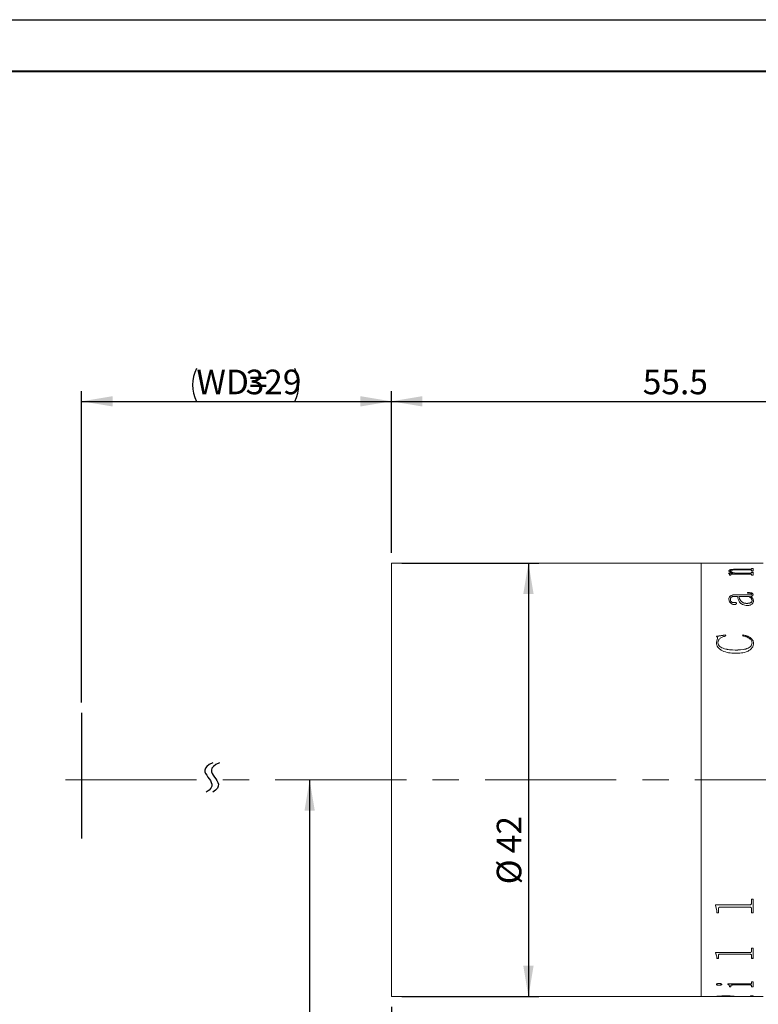
# Model space of a CAD drawing. Units: millimetres. Extents: x 0 to 443, y 0 to 297.
# Drawn here: x 162 to 233, y 202 to 297 of the extents above; entities that cross this region are included whole.
import ezdxf

# ---------------------------------------------------------------- set-up
doc = ezdxf.new("R2010")
doc.units = ezdxf.units.MM
doc.linetypes.add('CENTERX2', pattern=[20.32, 12.7, -2.54, 2.54, -2.54])
doc.layers.add('FORMAT', color=7, linetype='Continuous')
doc.styles.add('SLDTEXTSTYLE4', font='TXT', dxfattribs={"width": 0.7})
doc.dimstyles.new('SLDDIMSTYLE0', dxfattribs={"dimtxt": 2.728516, "dimasz": 3, "dimexe": 0, "dimexo": 0.0625, "dimgap": 0.682129, "dimtad": 1, "dimdec": 1, "dimrnd": 1e-09, "dimzin": 12, "dimdsep": 46, "dimtxsty": 'SLDTEXTSTYLE4', "dimsah": 1, "dimcen": 0.09, "dimadec": 0, "dimazin": 3, "dimtfac": 1, "dimtofl": 0, "dimtmove": 0, "dimatfit": 3, "dimfxl": 0, "dimfrac": 2, "dimtolj": 1, "dimtzin": 12, "dimarcsym": 0})

# ---------------------------------------------------------------- blocks, each defined once
blk = doc.blocks.new('_D')
at = {"layer": 'FORMAT'}
for p, q in [((167.824, 230.859), (167.824, 261.024)), ((197.824, 245.357), (197.824, 261.024)), ((167.824, 260.024), (197.824, 260.024))]:
    blk.add_line(p, q, dxfattribs=at)
for centre, start, end in [((182.118, 261.611), 153.43495, 206.56505), ((185.293, 261.611), 333.43495, 26.56505)]:
    blk.add_arc(centre, 3.55, start, end, dxfattribs=at)
for points in [[(167.824, 260.024), (170.824, 259.524), (170.824, 260.524)], [(197.824, 260.024), (194.824, 260.524), (194.824, 259.524)]]:
    blk.add_solid(points, dxfattribs=at)
at = {"layer": 'FORMAT', "char_height": 2.3813, "attachment_point": 1, "style": 'SLDTEXTSTYLE4'}
for s, insert in [('WD=', (178.943, 263.093)), ('329', (183.705, 263.093))]:
    blk.add_mtext(s, dxfattribs=dict(at, insert=insert))
blk = doc.blocks.new('_D_6')
at = {"layer": 'FORMAT'}
for p, q in [((197.824, 245.357), (197.824, 261.024)), ((253.294, 247.357), (253.294, 261.024)), ((197.824, 260.024), (253.294, 260.024))]:
    blk.add_line(p, q, dxfattribs=at)
for points in [[(197.824, 260.024), (200.824, 259.524), (200.824, 260.524)], [(253.294, 260.024), (250.294, 260.524), (250.294, 259.524)]]:
    blk.add_solid(points, dxfattribs=at)
at = {"layer": 'FORMAT', "insert": (222.169, 263.093), "char_height": 2.3813, "attachment_point": 1, "style": 'SLDTEXTSTYLE4'}
blk.add_mtext('55.5', dxfattribs=at)
blk = doc.blocks.new('_D_7')
at = {"layer": 'FORMAT'}
for p, q in [((197.824, 201.357), (197.824, 128.626)), ((356.294, 144.857), (356.294, 128.626)), ((197.824, 129.626), (356.294, 129.626))]:
    blk.add_line(p, q, dxfattribs=at)
for points in [[(197.824, 129.626), (200.824, 129.126), (200.824, 130.126)], [(356.294, 129.626), (353.294, 130.126), (353.294, 129.126)]]:
    blk.add_solid(points, dxfattribs=at)
at = {"layer": 'FORMAT', "insert": (284.81, 132.696), "char_height": 2.3813, "attachment_point": 1, "style": 'SLDTEXTSTYLE4'}
blk.add_mtext('158.5', dxfattribs=at)
blk = doc.blocks.new('_D_11')
at = {"layer": 'FORMAT'}
for p, q in [((189.907, 223.357), (189.907, 162.857)), ((256.454, 162.857), (188.907, 162.857))]:
    blk.add_line(p, q, dxfattribs=at)
for points in [[(189.907, 223.357), (189.407, 220.357), (190.407, 220.357)], [(189.907, 162.857), (190.407, 165.857), (189.407, 165.857)]]:
    blk.add_solid(points, dxfattribs=at)
at = {"layer": 'FORMAT', "insert": (186.837, 188.985), "char_height": 2.3813, "attachment_point": 1, "rotation": 90, "style": 'SLDTEXTSTYLE4'}
blk.add_mtext('60.5', dxfattribs=at)
blk = doc.blocks.new('_D_22')
at = {"layer": 'FORMAT'}
for p, q in [((198.824, 244.357), (212.1, 244.357)), ((211.1, 244.357), (211.1, 202.357)), ((198.824, 202.357), (212.1, 202.357))]:
    blk.add_line(p, q, dxfattribs=at)
for points in [[(211.1, 244.357), (210.6, 241.357), (211.6, 241.357)], [(211.1, 202.357), (211.6, 205.357), (210.6, 205.357)]]:
    blk.add_solid(points, dxfattribs=at)
at = {"layer": 'FORMAT', "char_height": 2.3813, "attachment_point": 1, "rotation": 90, "style": 'SLDTEXTSTYLE4'}
for s, insert in [('42', (208.031, 216.245)), ('%%c', (208.031, 213.229))]:
    blk.add_mtext(s, dxfattribs=dict(at, insert=insert))

msp = doc.modelspace()

# ---------------------------------------------------------------- linework, layer by layer
at = {"color": 7, "linetype": 'Continuous', "lineweight": 15}
for p, q in [((227.8235817, 244.3573938), (197.8235817, 244.3573938)), ((197.8235817, 223.3573938), (197.8235817, 244.3573938)), ((229.3479651, 244.3573938), (227.8235817, 244.3573938)), ((227.8235817, 223.3573938), (227.8235817, 244.3573938)), ((229.3479651, 244.3509665), (229.3479651, 244.3573938)), ((229.4937984, 244.3509665), (229.3479651, 244.3509665)), ((229.4937984, 244.3509665), (229.4937984, 244.3535346)), ((229.6533036, 244.3570932), (230.9521317, 244.3570932)), ((232.5403479, 244.3561571), (229.6555823, 244.3561571)), ((230.9521317, 244.3561571), (230.9521317, 244.3570932)), ((231.0979651, 244.3570932), (232.541867, 244.3570932)), ((231.0979651, 244.3570932), (231.0979651, 244.3561571)), ((232.7021317, 244.3509665), (232.7021317, 244.3535346)), ((232.7021317, 244.3535071), (232.8479651, 244.3535071)), ((232.8479651, 244.3509665), (232.7021317, 244.3509665)), ((233.8235817, 244.3573938), (232.8479651, 244.3573938)), ((232.8479651, 244.3509665), (232.8479651, 244.3573938)), ((230.4660206, 243.3808695), (230.9240284, 243.3808695)), ((230.4660206, 243.3677782), (230.4660206, 243.3808695)), ((230.4660206, 243.3713345), (230.9240284, 243.3713345)), ((230.5146317, 243.5831593), (230.5146317, 243.5927952)), ((230.6604651, 243.5760383), (230.6604651, 243.5856709)), ((230.7090762, 243.1973528), (230.7090762, 243.255382)), ((232.5426265, 243.2910337), (230.8283253, 243.2910337)), ((230.9240284, 243.3713345), (230.9240284, 243.3808695)), ((231.1298661, 243.3808695), (232.5388288, 243.3808695)), ((231.1298661, 243.3713345), (231.1298661, 243.3808695)), ((231.1298661, 243.3713345), (232.5388288, 243.3713345)), ((232.5388288, 243.6893162), (231.1708817, 243.6893162)), ((231.2437984, 243.7603362), (232.5403479, 243.7603362)), ((231.2437984, 243.7506205), (231.2437984, 243.7603362)), ((231.2437984, 243.7506205), (232.5403479, 243.7506205)), ((232.5388288, 243.3713345), (232.5388288, 243.3808695)), ((232.5403479, 243.7506205), (232.5403479, 243.7603362)), ((232.7021317, 243.8274205), (232.8479651, 243.8274205)), ((232.7021317, 243.8039392), (232.7021317, 243.8274205)), ((232.7021317, 243.8176729), (232.8479651, 243.8176729)), ((232.7021317, 243.7942028), (232.7021317, 243.8039392)), ((232.7021317, 243.6143742), (232.7021317, 243.6415605)), ((232.8479651, 243.6143742), (232.7021317, 243.6143742)), ((232.7021317, 243.4668428), (232.8479651, 243.4668428)), ((232.7021317, 243.4366143), (232.7021317, 243.4668428)), ((232.7021317, 243.4572669), (232.8479651, 243.4572669)), ((232.7021317, 243.4270528), (232.7021317, 243.4366143)), ((232.8479651, 243.6143742), (232.8479651, 243.8274205)), ((232.8479651, 243.1973528), (232.8479651, 243.4668428)), ((230.5632428, 243.1973528), (230.5632428, 243.2463799)), ((230.7090762, 243.1973528), (230.5632428, 243.1973528)), ((232.7021317, 243.1973528), (232.7021317, 243.2312155)), ((232.8479651, 243.1973528), (232.7021317, 243.1973528)), ((232.3132428, 241.4548937), (232.3132428, 241.5040177)), ((232.7021317, 241.3570482), (232.7021317, 241.3484769)), ((230.5146317, 240.8497616), (230.5146317, 240.8414319)), ((230.6604651, 240.8573228), (230.6604651, 240.8489895)), ((231.0022619, 240.5334063), (231.0022619, 240.5252272)), ((231.3410206, 241.1261804), (231.1078392, 241.1261804)), ((231.113156, 241.2799119), (232.4750267, 241.2799119)), ((231.113156, 241.2799119), (231.113156, 241.2713774)), ((231.113156, 241.2713774), (232.4750267, 241.2713774)), ((231.2437984, 240.4406982), (231.2437984, 240.4325633)), ((232.4605953, 241.1261804), (231.486854, 241.1261804)), ((231.486854, 241.1177191), (231.486854, 241.1261804)), ((232.2532385, 240.4409483), (232.2532385, 240.4490872)), ((232.4750267, 241.2799119), (232.4750267, 241.2713774)), ((232.6064286, 241.1261804), (232.6064286, 241.1177191)), ((232.7507428, 240.7071228), (232.7507428, 240.7153885)), ((232.8479651, 241.312293), (232.8479651, 241.3037431)), ((232.8965762, 240.6939852), (232.8965762, 240.6857297)), ((229.299354, 237.2643545), (230.182709, 237.3913809)), ((229.299354, 237.2577321), (230.182709, 237.3846981)), ((229.299354, 236.6803867), (229.401893, 237.0928013)), ((229.299354, 236.6740424), (229.401893, 237.0862607)), ((229.299354, 236.6803867), (229.299354, 236.6740424)), ((229.401893, 237.0928013), (229.401893, 237.0862607)), ((229.4451873, 236.6404225), (229.4451873, 236.6340972)), ((230.182709, 237.3913809), (230.2229651, 237.2990373)), ((230.182709, 237.3913809), (230.182709, 237.3846981)), ((230.182709, 237.3846981), (230.2229651, 237.2923984)), ((231.8271317, 237.2990373), (231.8901743, 237.3913809)), ((231.8271317, 237.2923984), (231.8901743, 237.3846981)), ((231.8901743, 237.3913809), (231.8901743, 237.3846981)), ((232.7507428, 236.624532), (232.7507428, 236.6182143)), ((232.8965762, 236.6092181), (232.8965762, 236.6029077)), ((231.1085987, 235.9258253), (231.1085987, 235.9198403)), ((197.8235817, 202.3573938), (197.8235817, 223.3573938)), ((227.8235817, 202.3573938), (227.8235817, 223.3573938)), ((232.7021317, 211.808335), (232.8479651, 211.808335)), ((232.7021317, 211.4029702), (232.7021317, 211.808335)), ((232.8479651, 210.4651198), (232.8479651, 211.808335)), ((229.2021317, 211.2461026), (232.5403479, 211.2461026)), ((229.2021317, 211.2107597), (229.2021317, 211.2461026)), ((229.3479651, 210.6596552), (229.2021317, 211.2165438)), ((229.3479651, 210.6536058), (229.2021317, 211.2107597)), ((229.4937984, 210.8498203), (229.4937984, 210.8557763)), ((229.4937984, 210.4651198), (229.4937984, 210.8498203)), ((232.5403479, 211.0148855), (229.6555823, 211.0148855)), ((229.6555823, 211.0090053), (229.6555823, 211.0148855)), ((232.5403479, 211.0090053), (229.6555823, 211.0090053)), ((232.5403479, 211.0090053), (232.5403479, 211.0148855)), ((232.7021317, 210.8547019), (232.7021317, 210.8606556)), ((232.7021317, 210.4651198), (232.7021317, 210.8547019)), ((229.3479651, 210.6536058), (229.3479651, 210.6596552)), ((229.3479651, 210.4651198), (229.3479651, 210.6536058)), ((229.4937984, 210.471259), (229.3479651, 210.471259)), ((229.4937984, 210.4651198), (229.3479651, 210.4651198)), ((232.8479651, 210.471259), (232.7021317, 210.471259)), ((232.8479651, 210.4651198), (232.7021317, 210.4651198)), ((232.7021317, 207.0496136), (232.8479651, 207.0496136)), ((232.7021317, 206.7458805), (232.7021317, 207.0496136)), ((232.8479651, 206.05985), (232.8479651, 207.0496136)), ((229.2021317, 206.6294727), (232.5403479, 206.6294727)), ((229.2021317, 206.6033348), (229.2021317, 206.6294727)), ((229.3479651, 206.2039343), (229.2021317, 206.6113129)), ((229.3479651, 206.1957621), (229.2021317, 206.6033348)), ((229.3479651, 206.1957621), (229.3479651, 206.2039343)), ((229.3479651, 206.05985), (229.3479651, 206.1957621)), ((229.4937984, 206.0680869), (229.3479651, 206.0680869)), ((229.4937984, 206.05985), (229.3479651, 206.05985)), ((229.4937984, 206.3383223), (229.4937984, 206.3464266)), ((229.4937984, 206.05985), (229.4937984, 206.3383223)), ((232.5403479, 206.4628138), (229.6555823, 206.4628138)), ((229.6555823, 206.4547649), (229.6555823, 206.4628138)), ((232.5403479, 206.4547649), (229.6555823, 206.4547649)), ((232.5403479, 206.4547649), (232.5403479, 206.4628138)), ((232.7021317, 206.3418827), (232.7021317, 206.3499854)), ((232.7021317, 206.05985), (232.7021317, 206.3418827)), ((232.8479651, 206.0680869), (232.7021317, 206.0680869)), ((232.8479651, 206.05985), (232.7021317, 206.05985)), ((229.299354, 203.5353964), (229.299354, 203.5448355)), ((229.5560814, 203.4487178), (229.5560814, 203.4581981)), ((229.8340762, 203.5353964), (229.8340762, 203.5448355)), ((230.4174095, 203.5758588), (232.5403479, 203.5758588)), ((230.4174095, 203.561875), (230.4174095, 203.5758588)), ((230.5632428, 203.347673), (230.5632428, 203.3572014)), ((230.5632428, 203.2850549), (230.5632428, 203.347673)), ((230.7090762, 203.2946131), (230.5632428, 203.2946131)), ((230.7090762, 203.2850549), (230.5632428, 203.2850549)), ((230.7090762, 203.4194281), (230.7090762, 203.4289223)), ((230.7090762, 203.2850549), (230.7090762, 203.4194281)), ((232.5426265, 203.4893301), (230.8883297, 203.4893301)), ((230.8883297, 203.4798646), (230.8883297, 203.4893301)), ((232.5426265, 203.4798646), (230.8883297, 203.4798646)), ((232.5426265, 203.4798646), (232.5426265, 203.4893301)), ((232.7021317, 203.7969108), (232.8479651, 203.7969108)), ((232.7021317, 203.640407), (232.7021317, 203.7969108)), ((232.7021317, 203.4194281), (232.7021317, 203.4289223)), ((232.7021317, 203.2850549), (232.7021317, 203.4194281)), ((232.8479651, 203.2946131), (232.7021317, 203.2946131)), ((232.8479651, 203.2850549), (232.7021317, 203.2850549)), ((232.8479651, 203.2850549), (232.8479651, 203.7969108)), ((197.8235817, 202.3573938), (227.8235817, 202.3573938)), ((227.8235817, 202.3573938), (229.3479651, 202.3573938)), ((229.3479651, 202.3673938), (229.4937984, 202.3673938)), ((229.3479651, 202.3573938), (229.3479651, 202.3671995)), ((229.4937984, 202.3638211), (229.3479651, 202.3638211)), ((229.4937984, 202.3734457), (229.4937984, 202.3634486)), ((229.4937984, 202.3593766), (229.4937984, 202.3634486)), ((229.6533036, 202.3576944), (230.9521317, 202.3576944)), ((230.2130909, 202.4034125), (230.2130909, 202.3934297)), ((230.9521317, 202.3744307), (230.9521317, 202.3644341)), ((230.9521317, 202.3673938), (231.0979651, 202.3673938)), ((230.9521317, 202.3576944), (230.9521317, 202.3644341)), ((231.0979651, 202.3586305), (230.9521317, 202.3586305)), ((231.0736595, 202.3759043), (232.5616152, 202.4101907)), ((232.8479651, 202.4047133), (231.0979651, 202.3742549)), ((232.8479651, 202.3947311), (231.0979651, 202.3642582)), ((231.0979651, 202.3642582), (231.0979651, 202.3742549)), ((231.0979651, 202.3576944), (231.0979651, 202.3642582)), ((231.0979651, 202.3576944), (232.541867, 202.3576944)), ((232.7021317, 202.4356716), (232.8479651, 202.4356716)), ((232.7021317, 202.4255387), (232.7021317, 202.4356716)), ((232.7021317, 202.3612804), (232.8479651, 202.3612804)), ((232.7021317, 202.3593558), (232.7021317, 202.3612804)), ((232.8479651, 202.3947311), (232.8479651, 202.4356716)), ((232.8479651, 202.3573938), (232.8479651, 202.3612804)), ((232.8479651, 202.3573938), (233.8235817, 202.3573938))]:
    msp.add_line(p, q, dxfattribs=at)
for points, knots in [([(229.4937984, 244.355411), (229.4951819, 244.3556984), (229.4973088, 244.3561404), (229.5137364, 244.3565455), (229.5317329, 244.3567852), (229.5562357, 244.3569452), (229.5964733, 244.3570745), (229.6306127, 244.3570857), (229.6533036, 244.3570932)], [0, 0, 0, 0, 0.248113156, 0.3814301573, 0.5002767705, 0.6245212987, 0.7504374913, 1, 1, 1, 1]), ([(229.6555823, 244.3561571), (229.632536, 244.3561434), (229.5970611, 244.3561224), (229.5543403, 244.3559134), (229.5274662, 244.355652), (229.5095788, 244.3552588), (229.4955025, 244.3546016), (229.4944714, 244.353956), (229.4937984, 244.3535346)], [0, 0, 0, 0, 0.2490622592, 0.3833797956, 0.4996528703, 0.6166470522, 0.7497515286, 1, 1, 1, 1]), ([(232.7021317, 244.3535346), (232.7014561, 244.3539561), (232.7004214, 244.3546016), (232.6863611, 244.355259), (232.6684007, 244.3556525), (232.641663, 244.3559152), (232.5989422, 244.3561253), (232.5634793, 244.3561445), (232.5403479, 244.3561571)], [0, 0, 0, 0, 0.2501933577, 0.3831642132, 0.5002409043, 0.617166772, 0.7502894384, 1, 1, 1, 1]), ([(232.541867, 244.3570932), (232.5645173, 244.3570858), (232.5984057, 244.3570747), (232.6383574, 244.3569472), (232.6628321, 244.3567893), (232.6813632, 244.3565569), (232.6987454, 244.3561579), (232.7007853, 244.3557205), (232.7021317, 244.3554318)], [0, 0, 0, 0, 0.2501202566, 0.3742191528, 0.4976393231, 0.6191148361, 0.7485853417, 1, 1, 1, 1]), ([(230.5632428, 243.2463799), (230.5602975, 243.2679851), (230.5558791, 243.3003951), (230.5190044, 243.3412042), (230.4836861, 243.3589181), (230.4660206, 243.3677782)], [0, 0, 0, 0, 0.49985881918, 0.74983957186, 1, 1, 1, 1]), ([(230.5146317, 243.5927952), (230.5201127, 243.6178689), (230.5284046, 243.6558023), (230.6095211, 243.6992739), (230.7034347, 243.7251889), (230.8240955, 243.7431938), (231.0045061, 243.7577412), (231.1489824, 243.759308), (231.2437984, 243.7603362)], [0, 0, 0, 0, 0.2497017876, 0.3777678425, 0.4996539459, 0.6188811002, 0.7498816054, 1, 1, 1, 1]), ([(230.5146317, 243.5831593), (230.5201136, 243.6082214), (230.5284075, 243.6461399), (230.609528, 243.6895908), (230.7034547, 243.7154938), (230.8241094, 243.7334888), (231.0045219, 243.7480266), (231.1489836, 243.7495927), (231.2437984, 243.7506205)], [0, 0, 0, 0, 0.2496407, 0.3777009122, 0.4995666269, 0.6188320115, 0.7498273669, 1, 1, 1, 1]), ([(230.9240284, 243.3808695), (230.8188312, 243.4114698), (230.6610293, 243.4573719), (230.5333068, 243.533478), (230.5208562, 243.5730245), (230.5146317, 243.5927952)], [0, 0, 0, 0, 0.5000028615, 0.7500330342, 1, 1, 1, 1]), ([(231.1708817, 243.6893162), (231.1094111, 243.6886891), (230.9867032, 243.6874371), (230.8380115, 243.674048), (230.7426979, 243.6538299), (230.6921541, 243.6335866), (230.664601, 243.6103455), (230.6618447, 243.5939014), (230.6604651, 243.5856709)], [0, 0, 0, 0, 0.2503642591, 0.4997786075, 0.6261319648, 0.7496619464, 0.8747010882, 1, 1, 1, 1]), ([(230.6604651, 243.5856709), (230.6701262, 243.5656391), (230.689481, 243.5255081), (230.8434135, 243.4515152), (231.0153285, 243.4091171), (231.1298661, 243.3808695)], [0, 0, 0, 0, 0.2496070476, 0.5000536588, 1, 1, 1, 1]), ([(230.6604651, 243.5760383), (230.6701269, 243.5560157), (230.6894839, 243.5159013), (230.8434298, 243.4419411), (231.0153319, 243.3995672), (231.1298661, 243.3713345)], [0, 0, 0, 0, 0.249572722, 0.50000831586, 1, 1, 1, 1]), ([(230.8283253, 243.2910337), (230.8122821, 243.290851), (230.7877708, 243.2905718), (230.7570302, 243.2876218), (230.7365904, 243.2838957), (230.7217147, 243.2779258), (230.710404, 243.2683417), (230.7095956, 243.2604515), (230.7090762, 243.255382)], [0, 0, 0, 0, 0.2504900767, 0.3827074751, 0.50076558, 0.6146890295, 0.7524300834, 1, 1, 1, 1]), ([(232.7021317, 243.6415605), (232.7015385, 243.6477724), (232.700632, 243.6572643), (232.6873151, 243.6690817), (232.6698327, 243.6769949), (232.643415, 243.6830707), (232.5996953, 243.6883946), (232.5629291, 243.6889513), (232.5388288, 243.6893162)], [0, 0, 0, 0, 0.2504505664, 0.382688549, 0.5006805579, 0.6198100846, 0.7507841013, 1, 1, 1, 1]), ([(232.5388288, 243.3808695), (232.5625628, 243.3813966), (232.5981126, 243.382186), (232.6395822, 243.3893341), (232.6724562, 243.3994835), (232.6986411, 243.4158341), (232.7009668, 243.4296794), (232.7021317, 243.4366143)], [0, 0, 0, 0, 0.2496552309, 0.3739448693, 0.499842484, 0.7494790875, 1, 1, 1, 1]), ([(232.5388288, 243.3713345), (232.5625623, 243.3718612), (232.5981134, 243.37265), (232.6395825, 243.3797956), (232.6724555, 243.3899394), (232.6986407, 243.4062816), (232.7009667, 243.4201211), (232.7021317, 243.4270528)], [0, 0, 0, 0, 0.2497173717, 0.3740590982, 0.4999249844, 0.7495309745, 1, 1, 1, 1]), ([(232.5403479, 243.7603362), (232.5640087, 243.7607428), (232.5991019, 243.7613458), (232.6395981, 243.7669815), (232.6722142, 243.7748527), (232.6986212, 243.7876587), (232.7009635, 243.7985212), (232.7021317, 243.8039392)], [0, 0, 0, 0, 0.2496780191, 0.3703180525, 0.4941579696, 0.747694758, 1, 1, 1, 1]), ([(232.5403479, 243.7506205), (232.5639408, 243.75103), (232.5990515, 243.7516394), (232.6397344, 243.757252), (232.6722924, 243.7651729), (232.6986493, 243.7779593), (232.700973, 243.788798), (232.7021317, 243.7942028)], [0, 0, 0, 0, 0.2491676901, 0.370807772, 0.4952513055, 0.7483042438, 1, 1, 1, 1]), ([(232.7021317, 243.2312155), (232.7015772, 243.2388896), (232.7007332, 243.2505698), (232.6877144, 243.2652157), (232.6711279, 243.275142), (232.6457796, 243.2830076), (232.6028188, 243.2898526), (232.5664823, 243.2905656), (232.5426265, 243.2910337)], [0, 0, 0, 0, 0.2504792159, 0.3812341048, 0.5008441029, 0.6202152621, 0.7506628419, 1, 1, 1, 1]), ([(232.3132428, 241.5040177), (232.3750082, 241.5030561), (232.4983123, 241.5011362), (232.6525324, 241.4820704), (232.7527262, 241.4439004), (232.8083162, 241.4054807), (232.8426405, 241.3604616), (232.8461891, 241.3283589), (232.8479651, 241.312293)], [0, 0, 0, 0, 0.2504805562, 0.5000420127, 0.6249259055, 0.7498704501, 0.8748225162, 1, 1, 1, 1]), ([(232.3132428, 241.4953765), (232.3750081, 241.4944152), (232.4983096, 241.4924961), (232.6525235, 241.4734418), (232.7527217, 241.4352901), (232.8083138, 241.3968887), (232.8426402, 241.35189), (232.8461891, 241.3198014), (232.8479651, 241.3037431)], [0, 0, 0, 0, 0.2505254603, 0.5001221429, 0.6250070142, 0.7499359315, 0.8748587137, 1, 1, 1, 1]), ([(232.7021317, 241.3570482), (232.700814, 241.3675316), (232.6988472, 241.3831777), (232.6799192, 241.4016874), (232.6562338, 241.4168853), (232.613334, 241.4313746), (232.4988628, 241.4521953), (232.394602, 241.453711), (232.3132428, 241.4548937)], [0, 0, 0, 0, 0.12482053448, 0.18629052856, 0.25002713496, 0.35930769272, 0.50004025748, 1, 1, 1, 1]), ([(232.4750267, 241.2799119), (232.5299284, 241.279661), (232.5924498, 241.2793753), (232.65665, 241.2909835), (232.6732337, 241.2968223), (232.6845045, 241.305315), (232.6999402, 241.3249201), (232.7011679, 241.3429183), (232.7021317, 241.3570482)], [0, 0, 0, 0, 0.50006067983, 0.56946250352, 0.62506894029, 0.6818050846, 0.75019568756, 1, 1, 1, 1]), ([(232.4750267, 241.2713774), (232.5299261, 241.2711277), (232.5924481, 241.2708434), (232.656654, 241.2824431), (232.6732403, 241.2882834), (232.6845094, 241.2967709), (232.6999377, 241.3163677), (232.7011667, 241.3343538), (232.7021317, 241.3484769)], [0, 0, 0, 0, 0.5001464321, 0.5695903208, 0.6251646383, 0.6819627682, 0.7502689702, 1, 1, 1, 1]), ([(230.5146317, 240.8497616), (230.5182287, 240.9017945), (230.5254087, 241.0056592), (230.6002007, 241.1294075), (230.7180836, 241.2088751), (230.8357354, 241.2519373), (230.970977, 241.2766029), (231.065744, 241.2788085), (231.113156, 241.2799119)], [0, 0, 0, 0, 0.2503919056, 0.4998158653, 0.6265160286, 0.7497973934, 0.8748232096, 1, 1, 1, 1]), ([(230.5146317, 240.8414319), (230.5182286, 240.8934403), (230.5254085, 240.9972588), (230.6002099, 241.120954), (230.718094, 241.2003805), (230.8357476, 241.2434185), (230.9709802, 241.2680702), (231.0657443, 241.2702745), (231.113156, 241.2713774)], [0, 0, 0, 0, 0.2503452358, 0.4997354467, 0.6264490632, 0.7497326167, 0.8747878597, 1, 1, 1, 1]), ([(231.0356821, 240.3353803), (231.0120919, 240.336327), (230.9649122, 240.3382203), (230.8774886, 240.3605948), (230.7489276, 240.4222387), (230.6177669, 240.5376251), (230.5278568, 240.6921031), (230.5190597, 240.7969748), (230.5146317, 240.8497616)], [0, 0, 0, 0, 0.0625367438, 0.1250719052, 0.2499897539, 0.4996982408, 0.7481751182, 1, 1, 1, 1]), ([(231.1078392, 241.1261804), (231.0425243, 241.123994), (230.9420909, 241.1206319), (230.8221718, 241.0930935), (230.7423118, 241.0616634), (230.6987333, 241.0149876), (230.6642524, 240.9470575), (230.66198, 240.8932161), (230.6604651, 240.8573228)], [0, 0, 0, 0, 0.2502279168, 0.3847706721, 0.4997330301, 0.624410899, 0.7496137119, 1, 1, 1, 1]), ([(230.6604651, 240.8573228), (230.664578, 240.7850575), (230.6697329, 240.6944834), (230.7566898, 240.5962455), (230.8116322, 240.5616527), (230.8633922, 240.5402864), (230.907854, 240.5294224), (230.9555429, 240.5269578), (230.9866686, 240.531254), (231.0022619, 240.5334063)], [0, 0, 0, 0, 0.49920422589, 0.62568054128, 0.74958634804, 0.81594964963, 0.87483620699, 0.93729571642, 1, 1, 1, 1]), ([(230.6604651, 240.8489895), (230.6645796, 240.7767569), (230.6697367, 240.686222), (230.7566927, 240.5880335), (230.8116415, 240.5534564), (230.8633993, 240.5320991), (230.9078639, 240.5212452), (230.9555423, 240.5187817), (230.9866685, 240.5230759), (231.0022619, 240.5252272)], [0, 0, 0, 0, 0.49913470417, 0.62560517818, 0.74951925484, 0.81592510159, 0.87479647317, 0.93727617405, 1, 1, 1, 1]), ([(231.0022619, 240.5334063), (231.0159715, 240.536812), (231.0433556, 240.5436147), (231.0886411, 240.5463826), (231.1328661, 240.5415953), (231.1742317, 240.5311989), (231.2090543, 240.5146573), (231.2394399, 240.4842962), (231.24205, 240.4581873), (231.2437984, 240.4406982)], [0, 0, 0, 0, 0.1252831462, 0.250246437, 0.3766732569, 0.5004276589, 0.6271328939, 0.7502336944, 1, 1, 1, 1]), ([(231.0022619, 240.5252272), (231.0159717, 240.5286313), (231.0433569, 240.535431), (231.0886408, 240.5381973), (231.1328646, 240.5334125), (231.1742332, 240.5230209), (231.2090538, 240.5064864), (231.2394396, 240.4761404), (231.2420498, 240.4500446), (231.2437984, 240.4325633)], [0, 0, 0, 0, 0.1253015449, 0.2502897792, 0.3767407001, 0.5005106532, 0.6272501449, 0.7502983789, 1, 1, 1, 1]), ([(231.2437984, 240.4406982), (231.2414113, 240.4254003), (231.2378332, 240.40247), (231.210572, 240.3760433), (231.183987, 240.3596458), (231.1505746, 240.3473284), (231.1011168, 240.3374462), (231.0615273, 240.3361963), (231.0356821, 240.3353803)], [0, 0, 0, 0, 0.2499372875, 0.3746331641, 0.5006465423, 0.6195192761, 0.7516098927, 1, 1, 1, 1]), ([(232.307926, 240.2491443), (232.2233326, 240.2532551), (232.0542206, 240.2614729), (231.8294553, 240.3378356), (231.6544826, 240.4467973), (231.4356653, 240.7131825), (231.3830831, 240.9426339), (231.3410206, 241.1261804)], [0, 0, 0, 0, 0.1248547172, 0.2495988099, 0.3745744455, 0.4996990936, 1, 1, 1, 1]), ([(231.486854, 241.1261804), (231.5229036, 240.9837866), (231.5679785, 240.805744), (231.749752, 240.6052875), (231.8833954, 240.5212636), (232.0556535, 240.4599045), (232.1873846, 240.4526925), (232.2532385, 240.4490872)], [0, 0, 0, 0, 0.5001351491, 0.6253459243, 0.7504284355, 0.8752363579, 1, 1, 1, 1]), ([(231.486854, 241.1177191), (231.5229065, 240.9753895), (231.5679856, 240.7974241), (231.749758, 240.5970689), (231.8834064, 240.5130848), (232.0556641, 240.4517589), (232.1873858, 240.4445515), (232.2532385, 240.4409483)], [0, 0, 0, 0, 0.5000695187, 0.6252744326, 0.7503648164, 0.8751979807, 1, 1, 1, 1]), ([(232.2532385, 240.4490872), (232.3171392, 240.4527304), (232.4449463, 240.4600173), (232.5899785, 240.5053948), (232.6800784, 240.5582077), (232.7398049, 240.6243616), (232.7463671, 240.678973), (232.7507428, 240.7153885)], [0, 0, 0, 0, 0.2499199363, 0.4998625214, 0.6253308473, 0.7501658551, 1, 1, 1, 1]), ([(232.2532385, 240.4409483), (232.3171382, 240.4445896), (232.4449373, 240.4518722), (232.5899701, 240.4972252), (232.6800747, 240.5500139), (232.7398033, 240.6161356), (232.7463665, 240.6707238), (232.7507428, 240.7071228)], [0, 0, 0, 0, 0.24997281113, 0.49994448255, 0.62540954531, 0.75022585732, 1, 1, 1, 1]), ([(232.8965762, 240.6939852), (232.8921381, 240.6429496), (232.8832793, 240.5410778), (232.7933488, 240.417324), (232.6738053, 240.3382897), (232.5676549, 240.2888756), (232.4428276, 240.2552546), (232.3528975, 240.2511813), (232.307926, 240.2491443)], [0, 0, 0, 0, 0.250286976, 0.499596483, 0.6247906598, 0.7499605516, 0.8749623336, 1, 1, 1, 1]), ([(232.7507428, 240.7153885), (232.7318485, 240.7912947), (232.6939669, 240.9434808), (232.5385131, 241.0651809), (232.4605953, 241.1261804)], [0, 0, 0, 0, 0.4987720651, 1, 1, 1, 1]), ([(232.8479651, 241.312293), (232.8464782, 241.2920516), (232.8435103, 241.2516461), (232.8095602, 241.2025963), (232.760129, 241.1706077), (232.6984767, 241.1448539), (232.6429704, 241.1335935), (232.6064286, 241.1261804)], [0, 0, 0, 0, 0.2503422428, 0.4997289969, 0.6202206361, 0.7499776837, 1, 1, 1, 1]), ([(232.6064286, 241.1261804), (232.6899056, 241.0625863), (232.8564691, 240.9356955), (232.8832281, 240.7744293), (232.8965762, 240.6939852)], [0, 0, 0, 0, 0.50117191106, 1, 1, 1, 1]), ([(232.6064286, 241.1177191), (232.6899055, 241.0541575), (232.8564602, 240.9273383), (232.8832256, 240.7661371), (232.8965762, 240.6857297)], [0, 0, 0, 0, 0.501198475, 1, 1, 1, 1]), ([(229.401893, 237.0928013), (229.4004623, 237.1263533), (229.398317, 237.1766624), (229.3525737, 237.2350585), (229.3171177, 237.2545761), (229.299354, 237.2643545)], [0, 0, 0, 0, 0.4997763801, 0.7493843795, 1, 1, 1, 1]), ([(231.1085987, 235.6121393), (230.8978882, 235.6210678), (230.4769305, 235.638905), (229.9776593, 235.8021545), (229.6400514, 236.0049915), (229.4395703, 236.202438), (229.3411222, 236.3961719), (229.3046925, 236.5581256), (229.3011338, 236.6396252), (229.299354, 236.6803867)], [0, 0, 0, 0, 0.2501420609, 0.4997339374, 0.6263817109, 0.7497960951, 0.8747169971, 0.9373404915, 1, 1, 1, 1]), ([(230.2229651, 237.2990373), (230.1244903, 237.271919), (229.9277178, 237.217731), (229.7055699, 237.105699), (229.566438, 236.9858989), (229.4671047, 236.8430144), (229.4539868, 236.7217598), (229.4451873, 236.6404225)], [0, 0, 0, 0, 0.2504833088, 0.5005161313, 0.6283566566, 0.7507023186, 1, 1, 1, 1]), ([(229.4451873, 236.6404225), (229.4538328, 236.5724235), (229.4711222, 236.4364373), (229.6248974, 236.26835), (229.8347208, 236.1446943), (230.3109242, 235.9681226), (230.7575596, 235.9444394), (231.1085987, 235.9258253)], [0, 0, 0, 0, 0.1248395206, 0.2496572659, 0.3643387428, 0.5003933544, 1, 1, 1, 1]), ([(229.4451873, 236.6340972), (229.4538341, 236.566129), (229.4711273, 236.4301954), (229.6249172, 236.2621858), (229.8347386, 236.1385982), (230.3109568, 235.9621096), (230.7575671, 235.9384425), (231.1085987, 235.9198403)], [0, 0, 0, 0, 0.1247992169, 0.2495931365, 0.3642814737, 0.500330971, 1, 1, 1, 1]), ([(231.1085987, 235.9258253), (231.4602433, 235.9369113), (231.9000342, 235.9507763), (232.3857317, 236.1096777), (232.5960224, 236.2369579), (232.731673, 236.4207863), (232.7443804, 236.5565543), (232.7507428, 236.624532)], [0, 0, 0, 0, 0.5000650108, 0.6254158001, 0.750309028, 0.8749822532, 1, 1, 1, 1]), ([(231.1085987, 235.9198403), (231.4602368, 235.9309191), (231.9000136, 235.9447748), (232.3857187, 236.1036003), (232.5960056, 236.2308102), (232.7316705, 236.4145547), (232.7443798, 236.5502678), (232.7507428, 236.6182143)], [0, 0, 0, 0, 0.5001308735, 0.6254896947, 0.7503771801, 0.8750229993, 1, 1, 1, 1]), ([(232.8965762, 236.6092181), (232.8903903, 236.5289408), (232.8780265, 236.3684902), (232.7622937, 236.1375569), (232.5667306, 235.9437922), (232.2324856, 235.7457698), (231.7250429, 235.6294356), (231.3143208, 235.6179115), (231.1085987, 235.6121393)], [0, 0, 0, 0, 0.1250880553, 0.2500139619, 0.3749562287, 0.4999663519, 0.7495437599, 1, 1, 1, 1]), ([(232.7507428, 236.624532), (232.7471373, 236.6693915), (232.7399271, 236.759101), (232.680598, 236.8847024), (232.5840868, 236.995957), (232.4189233, 237.1199972), (232.1653388, 237.2361572), (231.9399319, 237.2780653), (231.8271317, 237.2990373)], [0, 0, 0, 0, 0.1250133166, 0.2500002958, 0.3709248543, 0.5001755757, 0.7498732162, 1, 1, 1, 1]), ([(231.8901743, 237.3913809), (232.0148741, 237.3640469), (232.264126, 237.3094114), (232.5896145, 237.1433716), (232.797212, 236.9487873), (232.885392, 236.7598177), (232.8928473, 236.6594295), (232.8965762, 236.6092181)], [0, 0, 0, 0, 0.25029796593, 0.50029917996, 0.74966763358, 0.87479055967, 1, 1, 1, 1]), ([(231.8901743, 237.3846981), (232.0148721, 237.357378), (232.2641077, 237.302773), (232.5895918, 237.1368217), (232.7972035, 236.9423291), (232.8853915, 236.753439), (232.8928472, 236.6530956), (232.8965762, 236.6029077)], [0, 0, 0, 0, 0.2503442788, 0.5003674046, 0.7497203605, 0.874819807, 1, 1, 1, 1]), ([(229.6555823, 211.0148855), (229.6307579, 211.0136706), (229.5930895, 211.0118272), (229.5491037, 210.9925512), (229.5238177, 210.9712127), (229.507699, 210.9445205), (229.495251, 210.9059888), (229.4943717, 210.8755939), (229.4937984, 210.8557763)], [0, 0, 0, 0, 0.2495801201, 0.3787127726, 0.4996202468, 0.6162052535, 0.7497655049, 1, 1, 1, 1]), ([(229.6555823, 211.0090053), (229.6307574, 211.0077896), (229.5930901, 211.0059449), (229.5491039, 210.9866611), (229.523821, 210.9653157), (229.5077026, 210.9386094), (229.4952498, 210.9000606), (229.4943712, 210.8696473), (229.4937984, 210.8498203)], [0, 0, 0, 0, 0.2495159382, 0.3785964779, 0.4995337721, 0.6160773878, 0.7497141637, 1, 1, 1, 1]), ([(232.5403479, 211.2461026), (232.5640891, 211.2478551), (232.5997623, 211.2504885), (232.6413793, 211.2702902), (232.6727662, 211.2994956), (232.6986727, 211.3444948), (232.7009776, 211.3834586), (232.7021317, 211.4029702)], [0, 0, 0, 0, 0.249186777, 0.3744245799, 0.4997091448, 0.7494747244, 1, 1, 1, 1]), ([(232.7021317, 210.8606556), (232.7015201, 210.8801541), (232.7005812, 210.9100826), (232.687678, 210.9478759), (232.671057, 210.9737731), (232.6454303, 210.9941971), (232.6125426, 211.0071919), (232.5766893, 211.0143206), (232.5524669, 211.0146971), (232.5403479, 211.0148855)], [0, 0, 0, 0, 0.250151219, 0.383960859, 0.500172399, 0.6206396201, 0.749674577, 0.8747556902, 1, 1, 1, 1]), ([(232.7021317, 210.8547019), (232.7015202, 210.8742096), (232.7005817, 210.9041505), (232.6876784, 210.941961), (232.6710626, 210.967868), (232.6454338, 210.9883008), (232.6125487, 211.0013078), (232.5766896, 211.0084399), (232.5524669, 211.0088168), (232.5403479, 211.0090053)], [0, 0, 0, 0, 0.25020410981, 0.38401827981, 0.50026127936, 0.62067751346, 0.7497366128, 0.87478831217, 1, 1, 1, 1]), ([(229.6555823, 206.4628138), (229.6307579, 206.4619221), (229.5930895, 206.460569), (229.5491037, 206.446433), (229.5238177, 206.4307957), (229.507699, 206.4112533), (229.495251, 206.3830697), (229.4943717, 206.3608886), (229.4937984, 206.3464266)], [0, 0, 0, 0, 0.2495801201, 0.3787127726, 0.4996202468, 0.6162052535, 0.7497655049, 1, 1, 1, 1]), ([(229.6555823, 206.4547649), (229.6307574, 206.4538726), (229.5930901, 206.4525186), (229.5491039, 206.4383768), (229.523821, 206.4227345), (229.5077026, 206.4031817), (229.4952498, 206.3749856), (229.4943712, 206.3527912), (229.4937984, 206.3383223)], [0, 0, 0, 0, 0.2495159382, 0.378596478, 0.4995337721, 0.6160773878, 0.7497141637, 1, 1, 1, 1]), ([(232.5403479, 206.6294727), (232.5640891, 206.6307693), (232.5997623, 206.6327176), (232.6413793, 206.6473781), (232.6727662, 206.669017), (232.6986727, 206.7023938), (232.7009776, 206.7313703), (232.7021317, 206.7458805)], [0, 0, 0, 0, 0.249186777, 0.3744245799, 0.4997091448, 0.7494747244, 1, 1, 1, 1]), ([(232.7021317, 206.3499854), (232.7015201, 206.3642171), (232.7005812, 206.3860616), (232.687678, 206.4137089), (232.671057, 206.4326713), (232.6454303, 206.4476399), (232.6125426, 206.4571696), (232.5766893, 206.4623993), (232.5524669, 206.4626756), (232.5403479, 206.4628138)], [0, 0, 0, 0, 0.250151219, 0.383960859, 0.500172399, 0.6206396201, 0.749674577, 0.8747556902, 1, 1, 1, 1]), ([(232.7021317, 206.3418827), (232.7015202, 206.3561212), (232.7005817, 206.3779747), (232.6876784, 206.4056345), (232.6710626, 206.4246042), (232.6454338, 206.4395791), (232.6125487, 206.4491178), (232.5766896, 206.45435), (232.5524669, 206.4546266), (232.5403479, 206.4547649)], [0, 0, 0, 0, 0.2502041098, 0.3840182798, 0.5002612794, 0.6206775135, 0.7497366128, 0.8747883122, 1, 1, 1, 1]), ([(229.299354, 203.5353964), (229.3033936, 203.546724), (229.3114796, 203.5693978), (229.3618207, 203.5939879), (229.4117692, 203.6097706), (229.4560794, 203.6187766), (229.5047728, 203.6242702), (229.5389697, 203.6249485), (229.5560814, 203.625288)], [0, 0, 0, 0, 0.249249093, 0.4989085484, 0.6279481531, 0.7493858133, 0.8745962903, 1, 1, 1, 1]), ([(229.5560814, 203.4581981), (229.5217026, 203.459459), (229.4529335, 203.4619814), (229.3699748, 203.4831979), (229.3114612, 203.5112451), (229.3033545, 203.5337365), (229.299354, 203.5448355)], [0, 0, 0, 0, 0.2499067382, 0.4998964496, 0.7532109223, 1, 1, 1, 1]), ([(229.5560814, 203.4487178), (229.5217017, 203.4499795), (229.4529259, 203.4525036), (229.3699684, 203.4737318), (229.3114596, 203.5017921), (229.3033541, 203.5242924), (229.299354, 203.5353964)], [0, 0, 0, 0, 0.2498503021, 0.4998204521, 0.7531585007, 1, 1, 1, 1]), ([(229.5560814, 203.625288), (229.5915852, 203.6238897), (229.66264, 203.6210913), (229.7496566, 203.5986665), (229.8055854, 203.5753283), (229.830866, 203.5529674), (229.8330055, 203.5412566), (229.8340762, 203.5353964)], [0, 0, 0, 0, 0.2495028861, 0.499336245, 0.7493443492, 0.8745692535, 1, 1, 1, 1]), ([(229.8340762, 203.5448355), (229.8330048, 203.5389983), (229.8308635, 203.5273323), (229.8055331, 203.5055238), (229.750304, 203.4827186), (229.6770335, 203.4661299), (229.6091454, 203.4592105), (229.5737785, 203.4585357), (229.5560814, 203.4581981)], [0, 0, 0, 0, 0.12523509313, 0.25029446947, 0.49985835081, 0.74950833332, 0.87465780814, 1, 1, 1, 1]), ([(229.8340762, 203.5353964), (229.8330048, 203.5295566), (229.8308637, 203.5178853), (229.8055353, 203.4960675), (229.75031, 203.4732518), (229.6770378, 203.456654), (229.6091464, 203.4497307), (229.5737786, 203.4490556), (229.5560814, 203.4487178)], [0, 0, 0, 0, 0.1252650972, 0.2503483001, 0.4999303478, 0.7495602644, 0.8746861369, 1, 1, 1, 1]), ([(230.5632428, 203.3572014), (230.5608974, 203.3931971), (230.5562147, 203.4650614), (230.4636234, 203.5359299), (230.4174095, 203.5713015)], [0, 0, 0, 0, 0.5008829153, 1, 1, 1, 1]), ([(230.5632428, 203.347673), (230.5608981, 203.3836853), (230.5562169, 203.4555812), (230.4636234, 203.5264861), (230.4174095, 203.561875)], [0, 0, 0, 0, 0.5008956243, 1, 1, 1, 1]), ([(230.8883297, 203.4893301), (230.8635397, 203.4887326), (230.8256935, 203.4878204), (230.7794715, 203.4813086), (230.7499664, 203.4737451), (230.7284082, 203.4639003), (230.7112482, 203.4487951), (230.7099406, 203.4368315), (230.7090762, 203.4289223)], [0, 0, 0, 0, 0.2472139987, 0.3774156057, 0.4996764456, 0.6214976117, 0.7497721222, 1, 1, 1, 1]), ([(230.8883297, 203.4798646), (230.8634588, 203.4792812), (230.8254968, 203.4783906), (230.7794503, 203.4717625), (230.7498905, 203.4642629), (230.7284204, 203.4544196), (230.7112421, 203.4393136), (230.7099381, 203.4273418), (230.7090762, 203.4194281)], [0, 0, 0, 0, 0.24774284602, 0.37814608523, 0.49955440993, 0.62134253431, 0.74969747724, 1, 1, 1, 1]), ([(232.5403479, 203.5758588), (232.5642003, 203.5764029), (232.6000206, 203.5772201), (232.6412103, 203.5855511), (232.6733978, 203.5972967), (232.6986147, 203.6160699), (232.7009587, 203.6322895), (232.7021317, 203.640407)], [0, 0, 0, 0, 0.2493928276, 0.3745244842, 0.4998719893, 0.7497007524, 1, 1, 1, 1]), ([(232.7021317, 203.4289223), (232.7015465, 203.4364664), (232.7006522, 203.4479943), (232.6878042, 203.4627309), (232.6710887, 203.472856), (232.6460651, 203.4810191), (232.6136962, 203.486203), (232.5785343, 203.4891068), (232.5546004, 203.4892556), (232.5426265, 203.4893301)], [0, 0, 0, 0, 0.2502132645, 0.3823465407, 0.5002788797, 0.6224719697, 0.7496303788, 0.8747424923, 1, 1, 1, 1]), ([(232.7021317, 203.4194281), (232.7015466, 203.4269757), (232.7006526, 203.4385084), (232.6878046, 203.4532517), (232.6710941, 203.4633806), (232.6460686, 203.4715472), (232.6137021, 203.4767359), (232.5785346, 203.4796411), (232.5546004, 203.4797901), (232.5426265, 203.4798646)], [0, 0, 0, 0, 0.2502658517, 0.3824034191, 0.5003668129, 0.6225106239, 0.7496925079, 0.8747752643, 1, 1, 1, 1]), ([(229.3479651, 202.3671995), (229.3535469, 202.3715138), (229.3646853, 202.3801227), (229.482821, 202.3969463), (229.6495311, 202.4089766), (229.8640939, 202.4178994), (230.0475947, 202.4190375), (230.1697967, 202.4197955)], [0, 0, 0, 0, 0.2506108611, 0.5000822169, 0.6252589797, 0.7504421581, 1, 1, 1, 1]), ([(230.2130909, 202.4034125), (230.1150866, 202.4030614), (229.9673333, 202.402532), (229.7871211, 202.3981116), (229.6709358, 202.3935725), (229.5821207, 202.3880215), (229.5066741, 202.3803688), (229.498894, 202.3761855), (229.4937984, 202.3734457)], [0, 0, 0, 0, 0.2499337026, 0.3768048194, 0.5001609202, 0.6184892204, 0.7501277171, 1, 1, 1, 1]), ([(230.2130909, 202.3934297), (230.115085, 202.3930783), (229.9673261, 202.3925486), (229.7871147, 202.388126), (229.6709293, 202.3835847), (229.5821169, 202.378031), (229.5066727, 202.3703747), (229.4988935, 202.3661897), (229.4937984, 202.3634486)], [0, 0, 0, 0, 0.2498761299, 0.376726559, 0.5000746772, 0.618410114, 0.7500703489, 1, 1, 1, 1]), ([(229.4937984, 202.3593766), (229.4951819, 202.3590891), (229.4973088, 202.3586472), (229.5137364, 202.3582421), (229.5317329, 202.3580024), (229.5562357, 202.3578424), (229.5964733, 202.3577131), (229.6306127, 202.3577019), (229.6533036, 202.3576944)], [0, 0, 0, 0, 0.2481131559, 0.3814301572, 0.5002767705, 0.6245212987, 0.7504374913, 1, 1, 1, 1]), ([(230.1697967, 202.4197955), (230.2769626, 202.419302), (230.4377769, 202.4185614), (230.6381663, 202.4126342), (230.8154933, 202.404084), (230.9923657, 202.3903105), (231.0467709, 202.3806693), (231.0736595, 202.3759043)], [0, 0, 0, 0, 0.2502125542, 0.3754712844, 0.500682553, 0.7532222407, 1, 1, 1, 1]), ([(230.9521317, 202.3744307), (230.9441145, 202.3772982), (230.9319647, 202.3816438), (230.840776, 202.3890072), (230.7499659, 202.3943134), (230.633543, 202.3987463), (230.4540191, 202.402693), (230.3089455, 202.4031262), (230.2130909, 202.4034125)], [0, 0, 0, 0, 0.2493449809, 0.3778741768, 0.499653524, 0.6214363291, 0.7498715279, 1, 1, 1, 1]), ([(230.9521317, 202.3644341), (230.9441156, 202.3673028), (230.9319677, 202.3716502), (230.8407799, 202.3790173), (230.7499719, 202.3843259), (230.6335495, 202.3887611), (230.454025, 202.3927097), (230.3089467, 202.3931432), (230.2130909, 202.3934297)], [0, 0, 0, 0, 0.2494036333, 0.3779517711, 0.4997373226, 0.621512262, 0.749926625, 1, 1, 1, 1]), ([(232.541867, 202.3576944), (232.5645173, 202.3577018), (232.5984057, 202.3577128), (232.6383574, 202.3578404), (232.6628321, 202.3579983), (232.6813632, 202.3582307), (232.6987454, 202.3586296), (232.7007853, 202.3590671), (232.7021317, 202.3593558)], [0, 0, 0, 0, 0.2501202566, 0.3742191528, 0.4976393231, 0.6191148361, 0.7485853417, 1, 1, 1, 1]), ([(232.5616152, 202.4101907), (232.5805911, 202.4109308), (232.6188584, 202.4124235), (232.6671279, 202.4157612), (232.696937, 202.4203225), (232.7003989, 202.4237987), (232.7021317, 202.4255387)], [0, 0, 0, 0, 0.247968464, 0.5000617126, 0.7497584831, 1, 1, 1, 1])]:
    msp.add_open_spline(points, degree=3, knots=knots, dxfattribs=at)
at = {"layer": 'FORMAT'}
for p, q in [((0, 297), (420, 297)), ((167.8235817, 229.8588968), (167.8235817, 217.657968))]:
    msp.add_line(p, q, dxfattribs=at)
at = {"layer": 'FORMAT', "color": 7, "lineweight": 40}
msp.add_line((25, 292), (415, 292), dxfattribs=at)
at = {"layer": 'FORMAT', "linetype": 'CENTERX2', "lineweight": 0}
msp.add_line((166.2622512, 223.3573938), (253.1935867, 223.3573938), dxfattribs=at)
at = {"layer": 'FORMAT'}
for points in [[(180.5261587, 225.0114668), (178.3496472, 224.0328693), (181.6633754, 223.2556317), (179.8896025, 222.157231)], [(181.1645744, 225.0114668), (178.988063, 224.0328693), (182.3017912, 223.2556317), (180.5280183, 222.157231)]]:
    msp.add_open_spline(points, degree=3, dxfattribs=at)

# ---------------------------------------------------------------- dimensions: what is measured, and where the dimension line sits
dim = msp.add_linear_dim(base=(197.8235817, 260.0236868), p1=(167.8235817, 229.8588968), p2=(197.8235817, 244.3573938), text='(WD=<>)', dimstyle='SLDDIMSTYLE0', dxfattribs=at)
dim.commit()
dim.dimension.update_dxf_attribs({"geometry": '_D', "text_midpoint": (183.7053143, 260.0236868), "dimtype": 160})
for base, p1, p2, picture, middle in [((253.2935817, 260.0236868), (197.8235817, 244.3573938), (253.2935817, 246.3573938), '_D_6', (225.3438356, 260.0236868)), ((356.2935817, 129.626457), (197.8235817, 202.3573938), (356.2935817, 145.8573938), '_D_7', (288.7792082, 129.626457))]:
    dim = msp.add_linear_dim(base=base, p1=p1, p2=p2, dimstyle='SLDDIMSTYLE0', dxfattribs=at)
    dim.commit()
    dim.dimension.update_dxf_attribs({"geometry": picture, "text_midpoint": middle, "dimtype": 160})
dim = msp.add_linear_dim(base=(211.1001323, 202.3573938), p1=(197.8235817, 244.3573938), p2=(197.8235817, 202.3573938), angle=90, text='%%c<>', dimstyle='SLDDIMSTYLE0', dxfattribs=at)
dim.commit()
dim.dimension.update_dxf_attribs({"geometry": '_D_22', "text_midpoint": (211.1001323, 216.3246959), "dimtype": 160})
dim = msp.add_linear_dim(base=(189.9069137, 162.8573938), p1=(166.2622512, 223.3573938), p2=(257.4540516, 162.8573938), angle=90, dimstyle='SLDDIMSTYLE0', dxfattribs=at)
dim.commit()
dim.dimension.update_dxf_attribs({"geometry": '_D_11', "text_midpoint": (189.9069137, 192.160026), "dimtype": 160})

doc.saveas('drawing.dxf')
